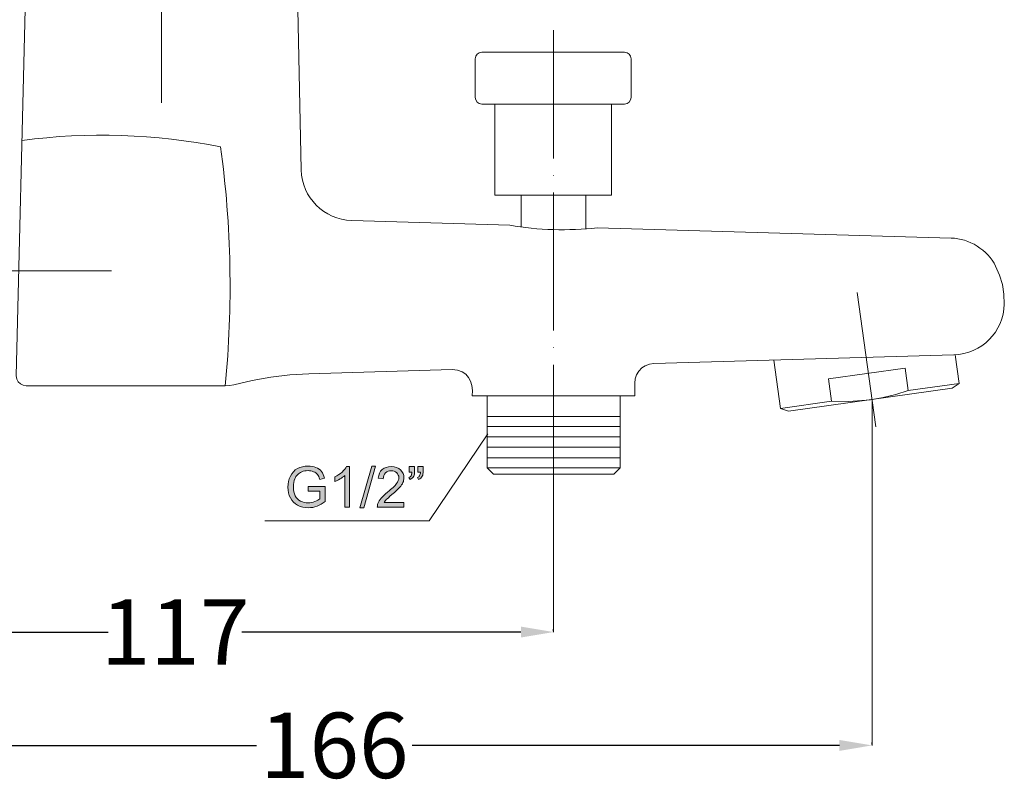
# Model space of a CAD drawing. Units: inches. Extents: x 32 to 228, y -205 to -112.
# Drawn here: x 66 to 126, y -205 to -158 of the extents above; entities that cross this region are included whole.
import ezdxf

# ---------------------------------------------------------------- set-up
doc = ezdxf.new("R2010")
doc.units = ezdxf.units.IN
doc.header["$MEASUREMENT"] = 0
doc.layers.add('Layer 1', color=7, linetype='Continuous')
doc.dimstyles.get("Standard").update_dxf_attribs({"dimtxt": 0.18, "dimasz": 0.18, "dimexe": 0.18, "dimexo": 0.0625, "dimgap": 0.09, "dimtad": 0, "dimtih": 1, "dimtoh": 1, "dimdec": 4, "dimzin": 0, "dimdsep": 46, "dimtxsty": 'Standard', "dimcen": 0.09, "dimadec": 0, "dimazin": 0, "dimtfac": 1, "dimtdec": 4, "dimtofl": 0, "dimtmove": 0, "dimatfit": 3, "dimfxl": 1, "dimtolj": 1, "dimtzin": 0, "dimarcsym": 0})

# ---------------------------------------------------------------- blocks, each defined once
blk = doc.blocks.new('block 8')
at = {"layer": 'Layer 1'}
h = blk.add_hatch(color=7, dxfattribs=at)
h.dxf.hatch_style = 2
edge = h.paths.add_edge_path()
edge.add_spline(control_points=[(83.147, -186.842), (83.147, -186.842), (83.147, -186.553), (83.147, -186.553), (83.147, -186.553), (84.192, -186.553), (84.192, -186.553), (84.192, -186.553), (84.192, -187.466), (84.192, -187.466), (84.032, -187.594), (83.866, -187.689), (83.697, -187.756), (83.525, -187.818), (83.35, -187.851), (83.172, -187.851), (82.928, -187.851), (82.709, -187.801), (82.51, -187.696), (82.315, -187.592), (82.163, -187.441), (82.064, -187.247), (81.962, -187.049), (81.911, -186.831), (81.911, -186.59), (81.911, -186.35), (81.962, -186.127), (82.064, -185.919), (82.163, -185.709), (82.308, -185.556), (82.497, -185.456), (82.684, -185.354), (82.899, -185.304), (83.147, -185.304), (83.325, -185.304), (83.486, -185.333), (83.629, -185.391), (83.773, -185.449), (83.887, -185.527), (83.968, -185.631), (84.048, -185.734), (84.11, -185.869), (84.156, -186.036), (84.156, -186.036), (83.861, -186.114), (83.861, -186.114), (83.822, -185.99), (83.778, -185.891), (83.722, -185.821), (83.668, -185.746), (83.589, -185.69), (83.486, -185.647), (83.384, -185.605), (83.271, -185.581), (83.147, -185.581), (82.998, -185.581), (82.87, -185.606), (82.763, -185.651), (82.651, -185.697), (82.564, -185.755), (82.498, -185.829), (82.432, -185.904), (82.378, -185.985), (82.342, -186.073), (82.279, -186.226), (82.25, -186.391), (82.25, -186.569), (82.25, -186.788), (82.287, -186.972), (82.362, -187.119), (82.436, -187.268), (82.548, -187.379), (82.692, -187.45), (82.837, -187.52), (82.99, -187.557), (83.151, -187.557), (83.293, -187.557), (83.432, -187.531), (83.565, -187.475), (83.701, -187.421), (83.803, -187.363), (83.871, -187.301), (83.871, -187.301), (83.871, -186.842), (83.871, -186.842), (83.871, -186.842), (83.147, -186.842), (83.147, -186.842)], knot_values=[0, 0, 0, 0, 1, 1, 1, 2, 2, 2, 3, 3, 3, 4, 4, 4, 5, 5, 5, 6, 6, 6, 7, 7, 7, 8, 8, 8, 9, 9, 9, 10, 10, 10, 11, 11, 11, 12, 12, 12, 13, 13, 13, 14, 14, 14, 15, 15, 15, 16, 16, 16, 17, 17, 17, 18, 18, 18, 19, 19, 19, 20, 20, 20, 21, 21, 21, 22, 22, 22, 23, 23, 23, 24, 24, 24, 25, 25, 25, 26, 26, 26, 27, 27, 27, 28, 28, 28, 29, 29, 29, 29], degree=3, periodic=0)
h = blk.add_hatch(color=7, dxfattribs=at)
h.dxf.hatch_style = 2
edge = h.paths.add_edge_path()
edge.add_spline(control_points=[(85.69, -187.809), (85.69, -187.809), (85.388, -187.809), (85.388, -187.809), (85.388, -187.809), (85.388, -185.883), (85.388, -185.883), (85.313, -185.952), (85.218, -186.019), (85.101, -186.09), (84.983, -186.16), (84.875, -186.211), (84.781, -186.247), (84.781, -186.247), (84.781, -185.953), (84.781, -185.953), (84.95, -185.875), (85.098, -185.778), (85.226, -185.664), (85.351, -185.552), (85.441, -185.441), (85.495, -185.334), (85.495, -185.334), (85.69, -185.334), (85.69, -185.334), (85.69, -185.334), (85.69, -187.809), (85.69, -187.809)], knot_values=[0, 0, 0, 0, 1, 1, 1, 2, 2, 2, 3, 3, 3, 4, 4, 4, 5, 5, 5, 6, 6, 6, 7, 7, 7, 8, 8, 8, 9, 9, 9, 9], degree=3, periodic=0)
h = blk.add_hatch(color=7, dxfattribs=at)
h.dxf.hatch_style = 2
h.paths.add_polyline_path([(86.322, -187.851), (87.036, -185.304), (87.277, -185.304), (86.566, -187.851)])
h = blk.add_hatch(color=7, dxfattribs=at)
h.dxf.hatch_style = 2
edge = h.paths.add_edge_path()
edge.add_spline(control_points=[(89.009, -187.52), (89.009, -187.52), (89.009, -187.809), (89.009, -187.809), (89.009, -187.809), (87.38, -187.809), (87.38, -187.809), (87.38, -187.738), (87.391, -187.666), (87.418, -187.599), (87.459, -187.487), (87.525, -187.379), (87.616, -187.272), (87.707, -187.164), (87.839, -187.04), (88.013, -186.9), (88.279, -186.679), (88.459, -186.506), (88.554, -186.376), (88.65, -186.247), (88.695, -186.127), (88.695, -186.012), (88.695, -185.894), (88.654, -185.792), (88.567, -185.709), (88.48, -185.627), (88.368, -185.585), (88.232, -185.585), (88.087, -185.585), (87.97, -185.631), (87.881, -185.718), (87.794, -185.804), (87.75, -185.924), (87.748, -186.081), (87.748, -186.081), (87.438, -186.048), (87.438, -186.048), (87.459, -185.817), (87.54, -185.639), (87.678, -185.519), (87.819, -185.395), (88.005, -185.334), (88.238, -185.334), (88.476, -185.334), (88.662, -185.401), (88.798, -185.531), (88.939, -185.664), (89.005, -185.825), (89.005, -186.019), (89.005, -186.119), (88.987, -186.214), (88.947, -186.309), (88.906, -186.407), (88.84, -186.507), (88.745, -186.61), (88.651, -186.715), (88.497, -186.861), (88.277, -187.045), (88.097, -187.198), (87.98, -187.301), (87.93, -187.355), (87.876, -187.408), (87.835, -187.465), (87.802, -187.52), (87.802, -187.52), (89.009, -187.52), (89.009, -187.52)], knot_values=[0, 0, 0, 0, 1, 1, 1, 2, 2, 2, 3, 3, 3, 4, 4, 4, 5, 5, 5, 6, 6, 6, 7, 7, 7, 8, 8, 8, 9, 9, 9, 10, 10, 10, 11, 11, 11, 12, 12, 12, 13, 13, 13, 14, 14, 14, 15, 15, 15, 16, 16, 16, 17, 17, 17, 18, 18, 18, 19, 19, 19, 20, 20, 20, 21, 21, 21, 22, 22, 22, 22], degree=3, periodic=0)
h = blk.add_hatch(color=7, dxfattribs=at)
h.dxf.hatch_style = 2
edge = h.paths.add_edge_path()
edge.add_spline(control_points=[(89.336, -185.672), (89.336, -185.672), (89.336, -185.321), (89.336, -185.321), (89.336, -185.321), (89.662, -185.321), (89.662, -185.321), (89.662, -185.321), (89.662, -185.598), (89.662, -185.598), (89.662, -185.746), (89.646, -185.855), (89.609, -185.921), (89.56, -186.012), (89.486, -186.081), (89.385, -186.127), (89.385, -186.127), (89.311, -186.007), (89.311, -186.007), (89.37, -185.982), (89.417, -185.945), (89.445, -185.891), (89.476, -185.837), (89.493, -185.763), (89.494, -185.672), (89.494, -185.672), (89.336, -185.672), (89.336, -185.672)], knot_values=[0, 0, 0, 0, 1, 1, 1, 2, 2, 2, 3, 3, 3, 4, 4, 4, 5, 5, 5, 6, 6, 6, 7, 7, 7, 8, 8, 8, 9, 9, 9, 9], degree=3, periodic=0)
edge = h.paths.add_edge_path()
edge.add_spline(control_points=[(89.858, -185.672), (89.858, -185.672), (89.858, -185.321), (89.858, -185.321), (89.858, -185.321), (90.183, -185.321), (90.183, -185.321), (90.183, -185.321), (90.183, -185.598), (90.183, -185.598), (90.183, -185.746), (90.167, -185.855), (90.13, -185.921), (90.081, -186.012), (90.007, -186.081), (89.906, -186.127), (89.906, -186.127), (89.832, -186.007), (89.832, -186.007), (89.891, -185.982), (89.938, -185.945), (89.968, -185.891), (89.997, -185.837), (90.014, -185.763), (90.015, -185.672), (90.015, -185.672), (89.858, -185.672), (89.858, -185.672)], knot_values=[0, 0, 0, 0, 1, 1, 1, 2, 2, 2, 3, 3, 3, 4, 4, 4, 5, 5, 5, 6, 6, 6, 7, 7, 7, 8, 8, 8, 9, 9, 9, 9], degree=3, periodic=0)
at = {"layer": 'Layer 1', "lineweight": 0}
blk.add_lwpolyline([(86.322, -187.851), (87.036, -185.304), (87.277, -185.304), (86.566, -187.851), (86.322, -187.851)], dxfattribs=at)
for points, knots in [([(83.147, -186.842), (83.147, -186.842), (83.147, -186.553), (83.147, -186.553), (83.147, -186.553), (84.192, -186.553), (84.192, -186.553), (84.192, -186.553), (84.192, -187.466), (84.192, -187.466), (84.032, -187.594), (83.866, -187.689), (83.697, -187.756), (83.525, -187.818), (83.35, -187.851), (83.172, -187.851), (82.928, -187.851), (82.709, -187.801), (82.51, -187.696), (82.315, -187.592), (82.163, -187.441), (82.064, -187.247), (81.962, -187.049), (81.911, -186.831), (81.911, -186.59), (81.911, -186.35), (81.962, -186.127), (82.064, -185.919), (82.163, -185.709), (82.308, -185.556), (82.497, -185.456), (82.684, -185.354), (82.899, -185.304), (83.147, -185.304), (83.325, -185.304), (83.486, -185.333), (83.629, -185.391), (83.773, -185.449), (83.887, -185.527), (83.968, -185.631), (84.048, -185.734), (84.11, -185.869), (84.156, -186.036), (84.156, -186.036), (83.861, -186.114), (83.861, -186.114), (83.822, -185.99), (83.778, -185.891), (83.722, -185.821), (83.668, -185.746), (83.589, -185.69), (83.486, -185.647), (83.384, -185.605), (83.271, -185.581), (83.147, -185.581), (82.998, -185.581), (82.87, -185.606), (82.763, -185.651), (82.651, -185.697), (82.564, -185.755), (82.498, -185.829), (82.432, -185.904), (82.378, -185.985), (82.342, -186.073), (82.279, -186.226), (82.25, -186.391), (82.25, -186.569), (82.25, -186.788), (82.287, -186.972), (82.362, -187.119), (82.436, -187.268), (82.548, -187.379), (82.692, -187.45), (82.837, -187.52), (82.99, -187.557), (83.151, -187.557), (83.293, -187.557), (83.432, -187.531), (83.565, -187.475), (83.701, -187.421), (83.803, -187.363), (83.871, -187.301), (83.871, -187.301), (83.871, -186.842), (83.871, -186.842), (83.871, -186.842), (83.147, -186.842), (83.147, -186.842)], [0, 0, 0, 0, 1, 1, 1, 2, 2, 2, 3, 3, 3, 4, 4, 4, 5, 5, 5, 6, 6, 6, 7, 7, 7, 8, 8, 8, 9, 9, 9, 10, 10, 10, 11, 11, 11, 12, 12, 12, 13, 13, 13, 14, 14, 14, 15, 15, 15, 16, 16, 16, 17, 17, 17, 18, 18, 18, 19, 19, 19, 20, 20, 20, 21, 21, 21, 22, 22, 22, 23, 23, 23, 24, 24, 24, 25, 25, 25, 26, 26, 26, 27, 27, 27, 28, 28, 28, 29, 29, 29, 29]), ([(85.69, -187.809), (85.69, -187.809), (85.388, -187.809), (85.388, -187.809), (85.388, -187.809), (85.388, -185.883), (85.388, -185.883), (85.313, -185.952), (85.218, -186.019), (85.101, -186.09), (84.983, -186.16), (84.875, -186.211), (84.781, -186.247), (84.781, -186.247), (84.781, -185.953), (84.781, -185.953), (84.95, -185.875), (85.098, -185.778), (85.226, -185.664), (85.351, -185.552), (85.441, -185.441), (85.495, -185.334), (85.495, -185.334), (85.69, -185.334), (85.69, -185.334), (85.69, -185.334), (85.69, -187.809), (85.69, -187.809)], [0, 0, 0, 0, 1, 1, 1, 2, 2, 2, 3, 3, 3, 4, 4, 4, 5, 5, 5, 6, 6, 6, 7, 7, 7, 8, 8, 8, 9, 9, 9, 9]), ([(89.009, -187.52), (89.009, -187.52), (89.009, -187.809), (89.009, -187.809), (89.009, -187.809), (87.38, -187.809), (87.38, -187.809), (87.38, -187.738), (87.391, -187.666), (87.418, -187.599), (87.459, -187.487), (87.525, -187.379), (87.616, -187.272), (87.707, -187.164), (87.839, -187.04), (88.013, -186.9), (88.279, -186.679), (88.459, -186.506), (88.554, -186.376), (88.65, -186.247), (88.695, -186.127), (88.695, -186.012), (88.695, -185.894), (88.654, -185.792), (88.567, -185.709), (88.48, -185.627), (88.368, -185.585), (88.232, -185.585), (88.087, -185.585), (87.97, -185.631), (87.881, -185.718), (87.794, -185.804), (87.75, -185.924), (87.748, -186.081), (87.748, -186.081), (87.438, -186.048), (87.438, -186.048), (87.459, -185.817), (87.54, -185.639), (87.678, -185.519), (87.819, -185.395), (88.005, -185.334), (88.238, -185.334), (88.476, -185.334), (88.662, -185.401), (88.798, -185.531), (88.939, -185.664), (89.005, -185.825), (89.005, -186.019), (89.005, -186.119), (88.987, -186.214), (88.947, -186.309), (88.906, -186.407), (88.84, -186.507), (88.745, -186.61), (88.651, -186.715), (88.497, -186.861), (88.277, -187.045), (88.097, -187.198), (87.98, -187.301), (87.93, -187.355), (87.876, -187.408), (87.835, -187.465), (87.802, -187.52), (87.802, -187.52), (89.009, -187.52), (89.009, -187.52)], [0, 0, 0, 0, 1, 1, 1, 2, 2, 2, 3, 3, 3, 4, 4, 4, 5, 5, 5, 6, 6, 6, 7, 7, 7, 8, 8, 8, 9, 9, 9, 10, 10, 10, 11, 11, 11, 12, 12, 12, 13, 13, 13, 14, 14, 14, 15, 15, 15, 16, 16, 16, 17, 17, 17, 18, 18, 18, 19, 19, 19, 20, 20, 20, 21, 21, 21, 22, 22, 22, 22]), ([(89.336, -185.672), (89.336, -185.672), (89.336, -185.321), (89.336, -185.321), (89.336, -185.321), (89.662, -185.321), (89.662, -185.321), (89.662, -185.321), (89.662, -185.598), (89.662, -185.598), (89.662, -185.746), (89.646, -185.855), (89.609, -185.921), (89.56, -186.012), (89.486, -186.081), (89.385, -186.127), (89.385, -186.127), (89.311, -186.007), (89.311, -186.007), (89.37, -185.982), (89.417, -185.945), (89.445, -185.891), (89.476, -185.837), (89.493, -185.763), (89.494, -185.672), (89.494, -185.672), (89.336, -185.672), (89.336, -185.672)], [0, 0, 0, 0, 1, 1, 1, 2, 2, 2, 3, 3, 3, 4, 4, 4, 5, 5, 5, 6, 6, 6, 7, 7, 7, 8, 8, 8, 9, 9, 9, 9]), ([(89.858, -185.672), (89.858, -185.672), (89.858, -185.321), (89.858, -185.321), (89.858, -185.321), (90.183, -185.321), (90.183, -185.321), (90.183, -185.321), (90.183, -185.598), (90.183, -185.598), (90.183, -185.746), (90.167, -185.855), (90.13, -185.921), (90.081, -186.012), (90.007, -186.081), (89.906, -186.127), (89.906, -186.127), (89.832, -186.007), (89.832, -186.007), (89.891, -185.982), (89.938, -185.945), (89.968, -185.891), (89.997, -185.837), (90.014, -185.763), (90.015, -185.672), (90.015, -185.672), (89.858, -185.672), (89.858, -185.672)], [0, 0, 0, 0, 1, 1, 1, 2, 2, 2, 3, 3, 3, 4, 4, 4, 5, 5, 5, 6, 6, 6, 7, 7, 7, 8, 8, 8, 9, 9, 9, 9])]:
    blk.add_open_spline(points, degree=3, knots=knots, dxfattribs=at)
blk = doc.blocks.new('*D14')
at = {"color": 0, "lineweight": -2, "transparency": 16777216}
for p, q in [((51.867, -202.324), (51.867, -202.206)), ((117.634, -202.324), (117.634, -202.206)), ((53.867, -202.386), (79.994, -202.386)), ((115.634, -202.386), (89.507, -202.386))]:
    blk.add_line(p, q, dxfattribs=at)
at = {"color": 0, "transparency": 16777216}
for points in [[(53.867, -202.053), (53.867, -202.72), (51.867, -202.386)], [(115.634, -202.053), (115.634, -202.72), (117.634, -202.386)]]:
    blk.add_solid(points, dxfattribs=at)
at = {"layer": 'Defpoints', "color": 0, "transparency": 16777216}
for p in [(51.867, -202.386), (51.867, -202.386), (117.634, -202.386)]:
    blk.add_point(p, dxfattribs=at)
at = {"color": 0, "transparency": 16777216, "insert": (84.75, -202.386), "char_height": 4, "attachment_point": 5}
blk.add_mtext('\\A1;166', dxfattribs=at)
blk = doc.blocks.new('*D15')
at = {"color": 0, "lineweight": -2, "transparency": 16777216}
for p, q in [((51.867, -195.391), (51.867, -195.273)), ((53.867, -195.453), (70.925, -195.453)), ((96.162, -195.453), (79.105, -195.453)), ((98.162, -195.391), (98.162, -195.273))]:
    blk.add_line(p, q, dxfattribs=at)
at = {"color": 0, "transparency": 16777216}
for points in [[(53.867, -195.12), (53.867, -195.787), (51.867, -195.453)], [(96.162, -195.12), (96.162, -195.787), (98.162, -195.453)]]:
    blk.add_solid(points, dxfattribs=at)
at = {"layer": 'Defpoints', "color": 0, "transparency": 16777216}
for p in [(51.867, -195.453), (51.867, -195.453), (98.162, -195.453)]:
    blk.add_point(p, dxfattribs=at)
at = {"color": 0, "transparency": 16777216, "insert": (75.015, -195.453), "char_height": 4, "attachment_point": 5}
blk.add_mtext('\\A1;117', dxfattribs=at)

msp = doc.modelspace()

# ---------------------------------------------------------------- linework, layer by layer
at = {"layer": 'Layer 1', "color": 7, "lineweight": 18}
for points in [[(74.18841, -155.11956), (74.18841, -163.086)], [(65.85403, -157.363), (65.30695, -179.78506)], [(82.52278, -157.363), (82.72949, -167.18704)], [(98.16214, -166.48011), (98.16214, -158.63218)], [(93.76344, -159.98817), (93.61461, -160.01848), (93.48508, -160.1053), (93.39551, -160.22519), (93.36657, -160.38642)], [(102.49883, -159.98817), (93.76344, -159.98817)], [(102.8957, -160.38642), (102.86676, -160.22519), (102.77581, -160.1053), (102.66006, -160.01848), (102.49883, -159.98817)], [(93.36657, -160.38642), (93.36657, -162.76354), (93.39551, -162.90823), (93.48508, -163.04052), (93.61461, -163.13009), (93.76344, -163.16041)], [(102.8957, -160.38642), (102.8957, -162.76354)], [(94.56133, -163.16041), (102.49883, -163.16041), (102.66006, -163.13009), (102.77581, -163.04052), (102.86676, -162.90823), (102.8957, -162.76354)], [(94.56133, -163.16041), (93.76344, -163.16041)], [(94.56133, -163.16041), (94.56133, -168.7208)], [(101.70094, -163.16041), (101.70094, -168.7208)], [(98.16214, -167.52604), (98.17454, -167.52604)], [(101.70094, -168.7208), (94.56133, -168.7208)], [(96.1695, -168.7208), (96.1695, -170.68312)], [(98.16214, -176.99867), (98.16214, -168.57472)], [(100.13825, -168.7208), (100.13825, -170.78647)], [(85.81354, -170.28625), (95.47496, -170.56461)], [(100.82864, -170.72998), (122.45833, -171.36249)], [(71.13605, -173.36754), (63.02217, -173.36754)], [(125.71739, -175.3905), (125.68707, -174.78692), (125.60026, -174.19436), (125.42249, -173.61972), (125.18685, -173.07402)], [(117.86946, -182.89805), (116.7188, -174.69459)], [(98.16214, -178.0446), (98.17454, -178.0446)], [(122.6361, -178.48695), (104.28338, -179.03266), (104.01605, -179.06159), (103.76524, -179.16495), (103.56129, -179.30137), (103.36699, -179.49154), (103.2347, -179.71065), (103.14513, -179.96283), (103.11894, -180.22741)], [(122.71051, -178.48695), (122.95856, -180.24395)], [(91.9651, -179.38819), (83.18562, -179.65277)], [(98.16214, -186.94122), (98.16214, -179.10707)], [(111.62833, -178.81355), (112.04036, -181.77771)], [(114.96318, -179.96283), (119.6554, -179.31377)], [(122.95856, -180.24395), (119.84557, -180.6863), (119.6554, -179.31377)], [(65.30695, -179.78506), (65.33727, -179.97937), (65.42409, -180.1406), (65.55776, -180.27289), (65.72036, -180.35971), (65.91191, -180.39278)], [(83.18562, -179.65277), (82.03496, -179.72719), (80.86914, -179.85948), (79.73639, -180.06618), (78.59951, -180.33077)], [(114.96318, -179.96283), (115.15611, -181.33536)], [(65.91191, -180.39278), (78.08274, -180.39278)], [(78.08274, -180.39278), (78.34733, -180.37624), (78.59951, -180.33077)], [(103.11894, -180.22741), (103.11894, -180.99636)], [(112.52819, -181.93894), (122.53137, -180.53747)], [(122.53137, -180.53747), (122.95856, -180.24395)], [(103.11894, -180.99636), (93.1888, -180.99636)], [(93.79238, -180.99636), (102.52776, -180.99636)], [(94.08866, -180.99636), (94.08866, -185.40746), (94.48691, -185.80433)], [(102.23286, -180.99636), (102.23286, -185.40746), (101.83323, -185.80433)], [(117.53047, -181.24854), (118.31181, -181.11211), (119.078, -180.92195), (119.84557, -180.6863)], [(112.04036, -181.77771), (115.15611, -181.33536)], [(112.52819, -181.93894), (112.04036, -181.77771)], [(115.15611, -181.33536), (115.95123, -181.3643), (116.74912, -181.31882), (117.53047, -181.24854)], [(117.63382, -181.232), (117.63382, -202.38627)], [(94.08866, -182.26553), (102.23286, -182.26553)], [(98.16214, -182.88565), (94.08866, -182.88565), (102.23286, -182.88565)], [(90.5471, -188.65274), (94.13138, -183.328)], [(94.08866, -183.51817), (102.23286, -183.51817)], [(94.08866, -184.15069), (102.23286, -184.15069)], [(94.08866, -184.78734), (102.23286, -184.78734)], [(94.08866, -185.40746), (102.21771, -185.40746)], [(101.83323, -185.80433), (94.48691, -185.80433)], [(98.16214, -186.94122), (98.16214, -195.45336)], [(90.5471, -188.65274), (80.5012, -188.65274)]]:
    msp.add_lwpolyline(points, dxfattribs=at)
msp.add_open_spline([(78.08274, -180.39278), (78.55817, -175.52693), (78.45481, -170.61284), (77.80162, -165.76904), (73.85768, -164.99182), (69.64502, -164.83748), (65.66249, -165.3887)], degree=3, knots=[0, 0, 0, 0, 1, 1, 1, 2, 2, 2, 2], dxfattribs=at)
for points in [[(82.72949, -167.18704), (82.77083, -168.88203), (84.11166, -170.21321), (85.81354, -170.28625)], [(95.47496, -170.56461), (97.20027, -170.88707), (99.08542, -170.91877), (100.82864, -170.72998)], [(122.45833, -171.36249), (123.5649, -171.36249), (124.69489, -172.08183), (125.18685, -173.07402)], [(122.6361, -178.48695), (124.31455, -178.46628), (125.69121, -177.06482), (125.71739, -175.3905)], [(93.1888, -180.99636), (93.27975, -180.11993), (92.90079, -179.43366), (91.9651, -179.38819)]]:
    msp.add_open_spline(points, degree=3, dxfattribs=at)

# ---------------------------------------------------------------- block references
at = {"layer": 'Layer 1'}
msp.add_blockref('block 8', (0, 0), dxfattribs=at)

# ---------------------------------------------------------------- dimensions: what is measured, and where the dimension line sits
for base, p1, p2, text, picture, middle in [((51.86695, -195.45336), (98.16214, -195.45336), (51.86695, -195.45336), '117', '*D15', (75.01454, -195.45336)), ((51.86695, -202.38627), (117.63382, -202.38627), (51.86695, -202.38627), '166', '*D14', (84.75038, -202.38627))]:
    dim = msp.add_linear_dim(base=base, p1=p1, p2=p2, text=text, dimstyle='Standard', override={"dimtxt": 4, "dimasz": 2})
    dim.commit()
    dim.dimension.update_dxf_attribs({"geometry": picture, "text_midpoint": middle})

doc.saveas('drawing.dxf')
